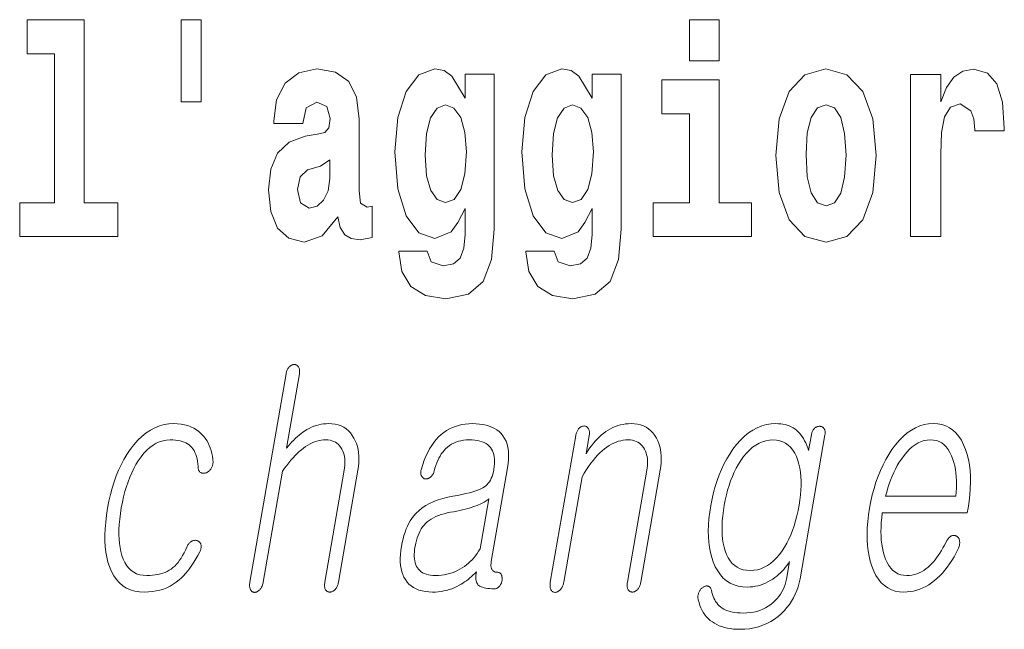
# Model space of a CAD drawing. Extents: x 0 to 420, y 0 to 297.
# Drawn here: x 329 to 334, y 12 to 16 of the extents above; entities that cross this region are included whole.
import ezdxf

# ---------------------------------------------------------------- set-up
doc = ezdxf.new("R2010")
doc.units = 0

msp = doc.modelspace()

# ---------------------------------------------------------------- linework, layer by layer
at = {"color": 7, "lineweight": 13}
for points in [[(329.040771, 15.477364), (329.184998, 15.477364), (329.184998, 14.692781), (329.001953, 14.692781), (329.001953, 14.516845), (329.518982, 14.516845), (329.518982, 14.692781), (329.341461, 14.692781), (329.341461, 15.654885), (329.040771, 15.654885)], [(329.956116, 15.65647), (329.851837, 15.65647), (329.851837, 15.223762), (329.956116, 15.223762)], [(332.524658, 15.654885), (332.524658, 15.439323), (332.681091, 15.439323), (332.681091, 15.654886)], [(330.490906, 15.111225), (330.508667, 15.193646), (330.565247, 15.222177), (330.617401, 15.199986), (330.635132, 15.136586), (330.628479, 15.08745), (330.606293, 15.063675), (330.566345, 15.054165), (330.504211, 15.044655), (330.419891, 15.012955), (330.358887, 14.954309), (330.322266, 14.870303), (330.310059, 14.760938), (330.322266, 14.646816), (330.358887, 14.559641), (330.417664, 14.507335), (330.497559, 14.48673), (330.592987, 14.520016), (330.676208, 14.619871), (330.688416, 14.562811), (330.7117, 14.524771), (330.744995, 14.50575), (330.792694, 14.497825), (330.855927, 14.510505), (330.855927, 14.675346), (330.829315, 14.670591), (330.793793, 14.691196), (330.78714, 14.756183), (330.78714, 15.133416), (330.773834, 15.249122), (330.733887, 15.331543), (330.664001, 15.380678), (330.565247, 15.398113), (330.469818, 15.377508), (330.398804, 15.322033), (330.353333, 15.234857), (330.338898, 15.123906), (330.338898, 15.111225)], [(331.345215, 14.526356), (331.338562, 14.455029), (331.318604, 14.402724), (331.283081, 14.372609), (331.229858, 14.361514), (331.166595, 14.382119), (331.145508, 14.439179), (330.996857, 14.439179), (330.996857, 14.436009), (331.01239, 14.331399), (331.05896, 14.253733), (331.136658, 14.206182), (331.244263, 14.188747), (331.361877, 14.212523), (331.440643, 14.279093), (331.483917, 14.394799), (331.498352, 14.554886), (331.498352, 15.369583), (331.345215, 15.369583), (331.345215, 15.244367), (331.27533, 15.360073), (331.234283, 15.388603), (331.185455, 15.398113), (331.101135, 15.366413), (331.034576, 15.279237), (330.991302, 15.141341), (330.975769, 14.960649), (330.991302, 14.767278), (331.034576, 14.624626), (331.101135, 14.535866), (331.185455, 14.505751), (331.272003, 14.540621), (331.307495, 14.589756), (331.345215, 14.662666)], [(332.013153, 14.526356), (332.0065, 14.455029), (331.986542, 14.402724), (331.951019, 14.372609), (331.897766, 14.361514), (331.834534, 14.382119), (331.813446, 14.439179), (331.664764, 14.439179), (331.664764, 14.436009), (331.680298, 14.331399), (331.726898, 14.253733), (331.804565, 14.206182), (331.912201, 14.188747), (332.029785, 14.212523), (332.108582, 14.279093), (332.151855, 14.394799), (332.16626, 14.554886), (332.16626, 15.369583), (332.013153, 15.369583), (332.013153, 15.244367), (331.943268, 15.360073), (331.902222, 15.388603), (331.853394, 15.398113), (331.769073, 15.366413), (331.702484, 15.279238), (331.659241, 15.141341), (331.643677, 14.960649), (331.659241, 14.767278), (331.702484, 14.624626), (331.769073, 14.535866), (331.853394, 14.505751), (331.939941, 14.540621), (331.975433, 14.589756), (332.013153, 14.662666)], [(332.979553, 14.941629), (332.997284, 14.746673), (333.049438, 14.604021), (333.13266, 14.516846), (333.243591, 14.486731), (333.353455, 14.516846), (333.436646, 14.604021), (333.4888, 14.746673), (333.50766, 14.941629), (333.4888, 15.135001), (333.436646, 15.279238), (333.352356, 15.366413), (333.242493, 15.398113), (333.13266, 15.366413), (333.049438, 15.279238), (332.997284, 15.135001)], [(333.687408, 15.367998), (333.687408, 14.516846), (333.847168, 14.516846), (333.847168, 14.949554), (333.850525, 15.063676), (333.867157, 15.146096), (333.898224, 15.196816), (333.949249, 15.214252), (334.005859, 15.177796), (334.021362, 15.135001), (334.026917, 15.076356), (334.026917, 15.071601), (334.181152, 15.071601), (334.181152, 15.085866), (334.171143, 15.222177), (334.142303, 15.318863), (334.092377, 15.375923), (334.020264, 15.396528), (333.962585, 15.385433), (333.915985, 15.353733), (333.877136, 15.299843), (333.847168, 15.223762), (333.847168, 15.367998)], [(332.851959, 14.692782), (332.681091, 14.692782), (332.681091, 15.339468), (332.380402, 15.339468), (332.380402, 15.161946), (332.524658, 15.161946), (332.524658, 14.692782), (332.33493, 14.692782), (332.33493, 14.516846), (332.851959, 14.516846)], [(331.242035, 14.694366), (331.198792, 14.710217), (331.164368, 14.757768), (331.142181, 14.835433), (331.13443, 14.943214), (331.142181, 15.057335), (331.163269, 15.139756), (331.197662, 15.190476), (331.242035, 15.207911), (331.286438, 15.190476), (331.32193, 15.141341), (331.343018, 15.063675), (331.351898, 14.960649), (331.344116, 14.844943), (331.32193, 14.762523), (331.287537, 14.710217)], [(331.909973, 14.694367), (331.866699, 14.710217), (331.832306, 14.757768), (331.81012, 14.835433), (331.802338, 14.943214), (331.81012, 15.057335), (331.831207, 15.139756), (331.865601, 15.190476), (331.909973, 15.207911), (331.954346, 15.190476), (331.989868, 15.141341), (332.010925, 15.063675), (332.019806, 14.960649), (332.012054, 14.844943), (331.989868, 14.762523), (331.955475, 14.710217)], [(333.243591, 15.209496), (333.287994, 15.192061), (333.321289, 15.141341), (333.341248, 15.057335), (333.348999, 14.943214), (333.341248, 14.827508), (333.321289, 14.743503), (333.287994, 14.692782), (333.243591, 14.676932), (333.19812, 14.692782), (333.164825, 14.745088), (333.144867, 14.830678), (333.138214, 14.949554), (333.144867, 15.060505), (333.165955, 15.141341), (333.199219, 15.192061)], [(330.632935, 14.821168), (330.624054, 14.756183), (330.600739, 14.707047), (330.566345, 14.675346), (330.525299, 14.665836), (330.479797, 14.692781), (330.463165, 14.762523), (330.476471, 14.830678), (330.516418, 14.867133), (330.584106, 14.886153), (330.632935, 14.919439)], [(330.402893, 13.793026), (330.212585, 12.697171), (330.211853, 12.692306), (330.211334, 12.687658), (330.21109, 12.683228), (330.21106, 12.679015), (330.211304, 12.67502), (330.211761, 12.671244), (330.212463, 12.667684), (330.21344, 12.664342), (330.21463, 12.661218), (330.216064, 12.658311), (330.217682, 12.655653), (330.219452, 12.653275), (330.221375, 12.651176), (330.223419, 12.649358), (330.225586, 12.647819), (330.227936, 12.64656), (330.230408, 12.64558), (330.233002, 12.64488), (330.235748, 12.644461), (330.238617, 12.644321), (330.241394, 12.644741), (330.244141, 12.645378), (330.246826, 12.646233), (330.249512, 12.647305), (330.252136, 12.648596), (330.254761, 12.650104), (330.257355, 12.651829), (330.259918, 12.653772), (330.262421, 12.655932), (330.264923, 12.658311), (330.267639, 12.661513), (330.270142, 12.664902), (330.272491, 12.668477), (330.274597, 12.672238), (330.27655, 12.676187), (330.27829, 12.680321), (330.279846, 12.684643), (330.281189, 12.68915), (330.282349, 12.693845), (330.283295, 12.698726), (330.384521, 13.281627), (330.395721, 13.297388), (330.40686, 13.312342), (330.417938, 13.326487), (330.428986, 13.339824), (330.439972, 13.352352), (330.450928, 13.364073), (330.461823, 13.374985), (330.472656, 13.385088), (330.483459, 13.394383), (330.494202, 13.40287), (330.505951, 13.411139), (330.5177, 13.418539), (330.529449, 13.425067), (330.541229, 13.430725), (330.552979, 13.435513), (330.564758, 13.43943), (330.576569, 13.442476), (330.588348, 13.444653), (330.600159, 13.445958), (330.611969, 13.446394), (330.623474, 13.445896), (330.634277, 13.444405), (330.644409, 13.441917), (330.65387, 13.438436), (330.662659, 13.433958), (330.670776, 13.428487), (330.678223, 13.422021), (330.684998, 13.414559), (330.691101, 13.406103), (330.696503, 13.396653), (330.701019, 13.387714), (330.704773, 13.378311), (330.707855, 13.368441), (330.710175, 13.358104), (330.711792, 13.347301), (330.712708, 13.336031), (330.712891, 13.324295), (330.712372, 13.312094), (330.711121, 13.299425), (330.709167, 13.28629), (330.606873, 12.697171), (330.606171, 12.692585), (330.605713, 12.688155), (330.605469, 12.683881), (330.605469, 12.679762), (330.605713, 12.675797), (330.606171, 12.671989), (330.606873, 12.668337), (330.607788, 12.66484), (330.608948, 12.661497), (330.610352, 12.658311), (330.61203, 12.655948), (330.613831, 12.653834), (330.615784, 12.651969), (330.617859, 12.650352), (330.620087, 12.648984), (330.622437, 12.647865), (330.624908, 12.646995), (330.627533, 12.646373), (330.63031, 12.646), (330.633179, 12.645876), (330.636108, 12.646), (330.639008, 12.646373), (330.641846, 12.646995), (330.644623, 12.647865), (330.647369, 12.648984), (330.650055, 12.650352), (330.65271, 12.651969), (330.655304, 12.653834), (330.657837, 12.655948), (330.660339, 12.658311), (330.663055, 12.661497), (330.665558, 12.66484), (330.667877, 12.668337), (330.669983, 12.671989), (330.671906, 12.675797), (330.673615, 12.679762), (330.67511, 12.683881), (330.676422, 12.688155), (330.677551, 12.692585), (330.678467, 12.697171), (330.780762, 13.28629), (330.783691, 13.30617), (330.785553, 13.325399), (330.786255, 13.343974), (330.785889, 13.361897), (330.784363, 13.379166), (330.781769, 13.395782), (330.778046, 13.411746), (330.773193, 13.427057), (330.767242, 13.441715), (330.760193, 13.45572), (330.751404, 13.470192), (330.741638, 13.48314), (330.730835, 13.494565), (330.718994, 13.504466), (330.706177, 13.512844), (330.692352, 13.519699), (330.67749, 13.525031), (330.661621, 13.528839), (330.644714, 13.531124), (330.626831, 13.531886), (330.613708, 13.531497), (330.600708, 13.530332), (330.587799, 13.528389), (330.575012, 13.525668), (330.562347, 13.522171), (330.549805, 13.517897), (330.537384, 13.512844), (330.525055, 13.507015), (330.512848, 13.500409), (330.500763, 13.493026), (330.491272, 13.486528), (330.481781, 13.479471), (330.47229, 13.471855), (330.462769, 13.463678), (330.453247, 13.454943), (330.443726, 13.445647), (330.434204, 13.435793), (330.424652, 13.425378), (330.415131, 13.414404), (330.405579, 13.40287), (330.473328, 13.793026), (330.473999, 13.797596), (330.474426, 13.801979), (330.474579, 13.806176), (330.474487, 13.810186), (330.474121, 13.814011), (330.473511, 13.817648), (330.472626, 13.821098), (330.471497, 13.824363), (330.470093, 13.82744), (330.468445, 13.830332), (330.466766, 13.832694), (330.464996, 13.834808), (330.463104, 13.836674), (330.46109, 13.83829), (330.458984, 13.839658), (330.456757, 13.840777), (330.454407, 13.841648), (330.451965, 13.84227), (330.449402, 13.842643), (330.446747, 13.842767), (330.443817, 13.842642), (330.440918, 13.84227), (330.43808, 13.841648), (330.435303, 13.840777), (330.432556, 13.839658), (330.429871, 13.83829), (330.427216, 13.836674), (330.424622, 13.834808), (330.422089, 13.832694), (330.419586, 13.830332), (330.417145, 13.82744), (330.414856, 13.824363), (330.41275, 13.821098), (330.410828, 13.817648), (330.409088, 13.814011), (330.407501, 13.810186), (330.406067, 13.806176), (330.404846, 13.801979), (330.403778, 13.797596)], [(329.813263, 13.531886), (329.832825, 13.531233), (329.851471, 13.529275), (329.869263, 13.526011), (329.886169, 13.521441), (329.902161, 13.515565), (329.917297, 13.508384), (329.931549, 13.499896), (329.944885, 13.490104), (329.957367, 13.479005), (329.968933, 13.466601), (329.977722, 13.455145), (329.985657, 13.443161), (329.992737, 13.430648), (329.998993, 13.417606), (330.004395, 13.404037), (330.008942, 13.389937), (330.012665, 13.375311), (330.015564, 13.360155), (330.017578, 13.344471), (330.018799, 13.328259), (330.018646, 13.324265), (330.01828, 13.320363), (330.01767, 13.316554), (330.016846, 13.31284), (330.015747, 13.309217), (330.014465, 13.305689), (330.012909, 13.302254), (330.011139, 13.298912), (330.009125, 13.295663), (330.006897, 13.292508), (330.0047, 13.289508), (330.002441, 13.286725), (330.000061, 13.284161), (329.997589, 13.281814), (329.994995, 13.279684), (329.99234, 13.277772), (329.989563, 13.276077), (329.986694, 13.274601), (329.983734, 13.273342), (329.980652, 13.272301), (329.977386, 13.271492), (329.974182, 13.270932), (329.97113, 13.270621), (329.96817, 13.270559), (329.965332, 13.270746), (329.962616, 13.271181), (329.959991, 13.271865), (329.957458, 13.272798), (329.955078, 13.273979), (329.952789, 13.27541), (329.950287, 13.277399), (329.948059, 13.279637), (329.946106, 13.282125), (329.944427, 13.28486), (329.943024, 13.287845), (329.941895, 13.291078), (329.94101, 13.294559), (329.940399, 13.29829), (329.940063, 13.302269), (329.940002, 13.306498), (329.938843, 13.32072), (329.937042, 13.334166), (329.934631, 13.346834), (329.931641, 13.358726), (329.928009, 13.36984), (329.923767, 13.380176), (329.918915, 13.389735), (329.913452, 13.398518), (329.907379, 13.406523), (329.900696, 13.413752), (329.89328, 13.419953), (329.885132, 13.425503), (329.876282, 13.430399), (329.866669, 13.434643), (329.856354, 13.438233), (329.845306, 13.441171), (329.833557, 13.443456), (329.821045, 13.445088), (329.8078, 13.446067), (329.793854, 13.446394), (329.774811, 13.44529), (329.756226, 13.441979), (329.73819, 13.436461), (329.720612, 13.428736), (329.703583, 13.418803), (329.687012, 13.406663), (329.670959, 13.392316), (329.655426, 13.375762), (329.640381, 13.357), (329.625854, 13.336031), (329.613556, 13.316213), (329.60199, 13.295305), (329.591187, 13.273311), (329.581146, 13.250228), (329.571808, 13.226057), (329.563232, 13.200798), (329.555389, 13.174451), (329.548309, 13.147016), (329.541962, 13.118492), (329.536346, 13.088881), (329.531555, 13.058679), (329.527924, 13.029627), (329.525391, 13.001725), (329.524017, 12.974974), (329.523773, 12.949373), (329.524658, 12.924922), (329.526642, 12.901622), (329.529785, 12.879472), (329.534058, 12.858472), (329.53949, 12.838622), (329.546692, 12.818539), (329.555176, 12.80057), (329.565002, 12.784715), (329.57608, 12.770974), (329.588501, 12.759347), (329.602203, 12.749834), (329.617188, 12.742435), (329.633484, 12.73715), (329.651062, 12.733979), (329.669983, 12.732923), (329.685791, 12.733264), (329.700928, 12.73429), (329.715424, 12.736), (329.729279, 12.738394), (329.742462, 12.741471), (329.755005, 12.745234), (329.766907, 12.749679), (329.778137, 12.754808), (329.788696, 12.760622), (329.798615, 12.767119), (329.808105, 12.774425), (329.817291, 12.782663), (329.826202, 12.791834), (329.834839, 12.801938), (329.843231, 12.812974), (329.851349, 12.824943), (329.859192, 12.837845), (329.86676, 12.851679), (329.874054, 12.866446), (329.881104, 12.882145), (329.882843, 12.886373), (329.884796, 12.890352), (329.886932, 12.894083), (329.889221, 12.897565), (329.891724, 12.900798), (329.894409, 12.903782), (329.897247, 12.906518), (329.900299, 12.909005), (329.903534, 12.911243), (329.906952, 12.913233), (329.909943, 12.914663), (329.912903, 12.915845), (329.915833, 12.916777), (329.918762, 12.917461), (329.921692, 12.917896), (329.924561, 12.918083), (329.927429, 12.91802), (329.930267, 12.917709), (329.933105, 12.91715), (329.935883, 12.916342), (329.938812, 12.9153), (329.941498, 12.914042), (329.94397, 12.912564), (329.946228, 12.910871), (329.948242, 12.908958), (329.950073, 12.906829), (329.95166, 12.904482), (329.953033, 12.901917), (329.954163, 12.899135), (329.955109, 12.896134), (329.955994, 12.892948), (329.956573, 12.889606), (329.956818, 12.886108), (329.956726, 12.882456), (329.956329, 12.878648), (329.955627, 12.874683), (329.954559, 12.870564), (329.953186, 12.86629), (329.951508, 12.86186), (329.949493, 12.857274), (329.939209, 12.838171), (329.928802, 12.820031), (329.918274, 12.802855), (329.907593, 12.786642), (329.89679, 12.771394), (329.885895, 12.757109), (329.874817, 12.743788), (329.863647, 12.73143), (329.852356, 12.720037), (329.840912, 12.709606), (329.825439, 12.697497), (329.809387, 12.686663), (329.792725, 12.677104), (329.775452, 12.668818), (329.757629, 12.661808), (329.739166, 12.656073), (329.720123, 12.651611), (329.70047, 12.648425), (329.680237, 12.646513), (329.659393, 12.645876), (329.632782, 12.647212), (329.607971, 12.651222), (329.58493, 12.657907), (329.56366, 12.667264), (329.544189, 12.679296), (329.526489, 12.694), (329.51059, 12.711378), (329.49646, 12.73143), (329.4841, 12.754155), (329.473541, 12.779554), (329.465851, 12.803617), (329.459656, 12.829171), (329.454987, 12.856217), (329.451813, 12.884756), (329.450134, 12.914787), (329.450012, 12.946311), (329.451355, 12.979326), (329.454224, 13.013834), (329.458618, 13.049834), (329.464478, 13.087326), (329.471466, 13.123699), (329.479492, 13.158829), (329.488617, 13.192715), (329.49881, 13.225357), (329.510101, 13.256757), (329.522461, 13.286912), (329.535889, 13.315824), (329.550415, 13.343493), (329.56604, 13.369917), (329.582703, 13.395099), (329.60257, 13.421088), (329.623169, 13.444342), (329.64444, 13.46486), (329.666443, 13.482642), (329.689148, 13.497689), (329.712555, 13.51), (329.736664, 13.519575), (329.761475, 13.526415), (329.787018, 13.530518)], [(331.382446, 13.531886), (331.363617, 13.531311), (331.345367, 13.529586), (331.327637, 13.52671), (331.310486, 13.522684), (331.293884, 13.517508), (331.277802, 13.511181), (331.262299, 13.503704), (331.247345, 13.495078), (331.23291, 13.4853), (331.219055, 13.474373), (331.205475, 13.461658), (331.192627, 13.447762), (331.18045, 13.432684), (331.169006, 13.416425), (331.158264, 13.398984), (331.148193, 13.380363), (331.138855, 13.360559), (331.130188, 13.339575), (331.122253, 13.31741), (331.115021, 13.294062), (331.113678, 13.289492), (331.112671, 13.285109), (331.111938, 13.280911), (331.111511, 13.276901), (331.111389, 13.273078), (331.111572, 13.269441), (331.112061, 13.265989), (331.112854, 13.262726), (331.113953, 13.259647), (331.115356, 13.256757), (331.11676, 13.254083), (331.118286, 13.251657), (331.119965, 13.249482), (331.121765, 13.247555), (331.123718, 13.245875), (331.125763, 13.244446), (331.127991, 13.243264), (331.13031, 13.242332), (331.132782, 13.241648), (331.135406, 13.241213), (331.138275, 13.241026), (331.141113, 13.241088), (331.14389, 13.241399), (331.146606, 13.241959), (331.149292, 13.242766), (331.151947, 13.243824), (331.154541, 13.24513), (331.157074, 13.246684), (331.159576, 13.248487), (331.162018, 13.250539), (331.164795, 13.252809), (331.167419, 13.255264), (331.169861, 13.257907), (331.17215, 13.260736), (331.174255, 13.263751), (331.176178, 13.266953), (331.177948, 13.270342), (331.179535, 13.273917), (331.180939, 13.277678), (331.18219, 13.281627), (331.186249, 13.296798), (331.190735, 13.311223), (331.195648, 13.324902), (331.201019, 13.337834), (331.206848, 13.35002), (331.213074, 13.361461), (331.219788, 13.372155), (331.226898, 13.382104), (331.234467, 13.391306), (331.242462, 13.399761), (331.252106, 13.408622), (331.26239, 13.41655), (331.273254, 13.423544), (331.284729, 13.429606), (331.296814, 13.434735), (331.30954, 13.438932), (331.322845, 13.442197), (331.336792, 13.444529), (331.351318, 13.445928), (331.366455, 13.446394), (331.381897, 13.44599), (331.396423, 13.444777), (331.409973, 13.442757), (331.422607, 13.439927), (331.434296, 13.43629), (331.445068, 13.431845), (331.454895, 13.426591), (331.463776, 13.420528), (331.471741, 13.413658), (331.47876, 13.405979), (331.484467, 13.397834), (331.489288, 13.388943), (331.493256, 13.379306), (331.496307, 13.368922), (331.498505, 13.357793), (331.499817, 13.345917), (331.500244, 13.333295), (331.499817, 13.319927), (331.498474, 13.305814), (331.496277, 13.290954), (331.493683, 13.278005), (331.49057, 13.265896), (331.486908, 13.254627), (331.482697, 13.244197), (331.477966, 13.234606), (331.472687, 13.225855), (331.466888, 13.217943), (331.460541, 13.210871), (331.453674, 13.204638), (331.446259, 13.199244), (331.437439, 13.19399), (331.42691, 13.188798), (331.414642, 13.183668), (331.400665, 13.178601), (331.38501, 13.173595), (331.367584, 13.168653), (331.34848, 13.163772), (331.327637, 13.158954), (331.305084, 13.154197), (331.280823, 13.149503), (331.253265, 13.144264), (331.227203, 13.137876), (331.202667, 13.130337), (331.179626, 13.121648), (331.158081, 13.111808), (331.138062, 13.100819), (331.119537, 13.088678), (331.102509, 13.075389), (331.086975, 13.060948), (331.072968, 13.045358), (331.06427, 13.033699), (331.056091, 13.021109), (331.048462, 13.007586), (331.041382, 12.99313), (331.034821, 12.977741), (331.028809, 12.96142), (331.023346, 12.944166), (331.018433, 12.92598), (331.014038, 12.90686), (331.010223, 12.886808), (331.006866, 12.864627), (331.00473, 12.843472), (331.003815, 12.823342), (331.004059, 12.804238), (331.005524, 12.78616), (331.008179, 12.769109), (331.012054, 12.753083), (331.01712, 12.738083), (331.023376, 12.724109), (331.030853, 12.711161), (331.039642, 12.698756), (331.049683, 12.687658), (331.060944, 12.677865), (331.073425, 12.669378), (331.087128, 12.662197), (331.102051, 12.656322), (331.118225, 12.651752), (331.13559, 12.648487), (331.154205, 12.646528), (331.174042, 12.645876), (331.188965, 12.646233), (331.203644, 12.647305), (331.21817, 12.649094), (331.232483, 12.651596), (331.246613, 12.654814), (331.260559, 12.658746), (331.274292, 12.663394), (331.287842, 12.668756), (331.301178, 12.674834), (331.314331, 12.681627), (331.323822, 12.687099), (331.333191, 12.692943), (331.342468, 12.699161), (331.351624, 12.705751), (331.360657, 12.712715), (331.369537, 12.720052), (331.378357, 12.727761), (331.387024, 12.735845), (331.395569, 12.744301), (331.404022, 12.753129), (331.402588, 12.743772), (331.401672, 12.734974), (331.401276, 12.726736), (331.401367, 12.719057), (331.401978, 12.711938), (331.403076, 12.705379), (331.404724, 12.699378), (331.40683, 12.693937), (331.409454, 12.689057), (331.412598, 12.684735), (331.417267, 12.680601), (331.422821, 12.676902), (331.42926, 12.673637), (331.436523, 12.670808), (331.444702, 12.668414), (331.453735, 12.666456), (331.463623, 12.664932), (331.474426, 12.663844), (331.486053, 12.663192), (331.498596, 12.662974), (331.501709, 12.663114), (331.504761, 12.663533), (331.507721, 12.664233), (331.51062, 12.665213), (331.513397, 12.666471), (331.516083, 12.668011), (331.518707, 12.669829), (331.52121, 12.671927), (331.523651, 12.674306), (331.526001, 12.676964), (331.527954, 12.679498), (331.529755, 12.682124), (331.531433, 12.684844), (331.532959, 12.687658), (331.534332, 12.690565), (331.535583, 12.693564), (331.536682, 12.696658), (331.537628, 12.699844), (331.538422, 12.703124), (331.539093, 12.706497), (331.539429, 12.710166), (331.539612, 12.71371), (331.539642, 12.71713), (331.53952, 12.720425), (331.539215, 12.723596), (331.538757, 12.726643), (331.538177, 12.729565), (331.537415, 12.732363), (331.536469, 12.735036), (331.5354, 12.737585), (331.533936, 12.739948), (331.532349, 12.742062), (331.53064, 12.743927), (331.528778, 12.745543), (331.526794, 12.746912), (331.524658, 12.748031), (331.5224, 12.748901), (331.52002, 12.749523), (331.517487, 12.749896), (331.514832, 12.750021), (331.510864, 12.750176), (331.507111, 12.750643), (331.503632, 12.75142), (331.500366, 12.752508), (331.497314, 12.753906), (331.494537, 12.755616), (331.491974, 12.757637), (331.489655, 12.759969), (331.487549, 12.762611), (331.485718, 12.765565), (331.484283, 12.768487), (331.483093, 12.771658), (331.482147, 12.775078), (331.481445, 12.778746), (331.481018, 12.782663), (331.480835, 12.786829), (331.480865, 12.791244), (331.481171, 12.795907), (331.48172, 12.800818), (331.482513, 12.805979), (331.568085, 13.298725), (331.571564, 13.322647), (331.573517, 13.345295), (331.573944, 13.366669), (331.572815, 13.386766), (331.57016, 13.405591), (331.565948, 13.42314), (331.560211, 13.439414), (331.552917, 13.454414), (331.544098, 13.46814), (331.533752, 13.480591), (331.523407, 13.490336), (331.511993, 13.499057), (331.499542, 13.506751), (331.485992, 13.51342), (331.471405, 13.519062), (331.45575, 13.523679), (331.439026, 13.527269), (331.421234, 13.529834), (331.402374, 13.531373)], [(331.927277, 13.469709), (331.793121, 12.697171), (331.792389, 12.692306), (331.791901, 12.687658), (331.791626, 12.683228), (331.791626, 12.679015), (331.79184, 12.67502), (331.792297, 12.671244), (331.79303, 12.667684), (331.793976, 12.664342), (331.795166, 12.661218), (331.7966, 12.658311), (331.798248, 12.655653), (331.800018, 12.653275), (331.80191, 12.651176), (331.803955, 12.649358), (331.806152, 12.647819), (331.808472, 12.64656), (331.810944, 12.64558), (331.813538, 12.64488), (331.816284, 12.644461), (331.819183, 12.644321), (331.82196, 12.644741), (331.824677, 12.645378), (331.827393, 12.646233), (331.830048, 12.647305), (331.832703, 12.648596), (331.835327, 12.650104), (331.837891, 12.651829), (331.840454, 12.653772), (331.842987, 12.655932), (331.845459, 12.658311), (331.848175, 12.661513), (331.850708, 12.664902), (331.853027, 12.668477), (331.855164, 12.672238), (331.857086, 12.676187), (331.858826, 12.680321), (331.860382, 12.684643), (331.861725, 12.68915), (331.862885, 12.693845), (331.863861, 12.698726), (331.95993, 13.252093), (331.971405, 13.271477), (331.982941, 13.289834), (331.994598, 13.307166), (332.006348, 13.323471), (332.018158, 13.338751), (332.03009, 13.353005), (332.042114, 13.366233), (332.05423, 13.378435), (332.066467, 13.389611), (332.078766, 13.399761), (332.090668, 13.408622), (332.102661, 13.41655), (332.114807, 13.423544), (332.127014, 13.429606), (332.139374, 13.434735), (332.151825, 13.438932), (332.164398, 13.442197), (332.177063, 13.444529), (332.18985, 13.445928), (332.202759, 13.446394), (332.214233, 13.445896), (332.225098, 13.444405), (332.235291, 13.441917), (332.244812, 13.438436), (332.253723, 13.433958), (332.261963, 13.428487), (332.269562, 13.422021), (332.276489, 13.414559), (332.282776, 13.406103), (332.288422, 13.396653), (332.292908, 13.387714), (332.296692, 13.378311), (332.299744, 13.368441), (332.302094, 13.358104), (332.303711, 13.347301), (332.304626, 13.336031), (332.30481, 13.324295), (332.304291, 13.312094), (332.30304, 13.299425), (332.301086, 13.28629), (332.198792, 12.697171), (332.19809, 12.692585), (332.197632, 12.688155), (332.197388, 12.683881), (332.197388, 12.679762), (332.197632, 12.675797), (332.19809, 12.671989), (332.198792, 12.668337), (332.199707, 12.66484), (332.200867, 12.661497), (332.202271, 12.658311), (332.203949, 12.655948), (332.20575, 12.653834), (332.207703, 12.651969), (332.209778, 12.650352), (332.212006, 12.648984), (332.214355, 12.647865), (332.216827, 12.646995), (332.219452, 12.646373), (332.222198, 12.646), (332.225098, 12.645876), (332.227814, 12.646), (332.230499, 12.646373), (332.233154, 12.646995), (332.235809, 12.647865), (332.238434, 12.648984), (332.240997, 12.650352), (332.243561, 12.651969), (332.246124, 12.653834), (332.248627, 12.655948), (332.251129, 12.658311), (332.253815, 12.661497), (332.256348, 12.66484), (332.258667, 12.668337), (332.260773, 12.671989), (332.262665, 12.675797), (332.264374, 12.679762), (332.2659, 12.683881), (332.267212, 12.688155), (332.268311, 12.692585), (332.269226, 12.697171), (332.371521, 13.28629), (332.374481, 13.30617), (332.376312, 13.325399), (332.377045, 13.343974), (332.376648, 13.361897), (332.375153, 13.379166), (332.372559, 13.395782), (332.368805, 13.411746), (332.363983, 13.427057), (332.358032, 13.441715), (332.350952, 13.45572), (332.342194, 13.470192), (332.332397, 13.48314), (332.321594, 13.494565), (332.309784, 13.504466), (332.296967, 13.512844), (332.283112, 13.519699), (332.26825, 13.525031), (332.25238, 13.528839), (332.235504, 13.531124), (332.21759, 13.531886), (332.2034, 13.531466), (332.189392, 13.530208), (332.175629, 13.528109), (332.162079, 13.525171), (332.148743, 13.521394), (332.13562, 13.516777), (332.122711, 13.511321), (332.110046, 13.505026), (332.097565, 13.497891), (332.085327, 13.489917), (332.073822, 13.481477), (332.062561, 13.472322), (332.051514, 13.462451), (332.04071, 13.451865), (332.030151, 13.440565), (332.019867, 13.428549), (332.009766, 13.415818), (331.999939, 13.402373), (331.990356, 13.388212), (331.980988, 13.373337), (331.997742, 13.469709), (331.998413, 13.474279), (331.99884, 13.478663), (331.998993, 13.48286), (331.998901, 13.486871), (331.998535, 13.490694), (331.997925, 13.494331), (331.99704, 13.497783), (331.995911, 13.501046), (331.994507, 13.504125), (331.992859, 13.507015), (331.99118, 13.509378), (331.98941, 13.511492), (331.987488, 13.513357), (331.985504, 13.514974), (331.983398, 13.516342), (331.981171, 13.517461), (331.978821, 13.518332), (331.976379, 13.518953), (331.973816, 13.519326), (331.97113, 13.519451), (331.968201, 13.519326), (331.965332, 13.518953), (331.962494, 13.518332), (331.959717, 13.517461), (331.95697, 13.516342), (331.954285, 13.514974), (331.95163, 13.513357), (331.949036, 13.511492), (331.946472, 13.509378), (331.94397, 13.507015), (331.941528, 13.504124), (331.93927, 13.501046), (331.937164, 13.497783), (331.935242, 13.494331), (331.933472, 13.490694), (331.931885, 13.486871), (331.930481, 13.48286), (331.92926, 13.478663), (331.928162, 13.474279)], [(333.166351, 13.472818), (333.152039, 13.390435), (333.147308, 13.404378), (333.142181, 13.417606), (333.136688, 13.43012), (333.130798, 13.441917), (333.124573, 13.453), (333.11795, 13.463367), (333.110962, 13.473021), (333.103577, 13.481958), (333.095825, 13.490181), (333.087738, 13.497689), (333.078918, 13.504187), (333.069672, 13.51), (333.059998, 13.515129), (333.049896, 13.519575), (333.039337, 13.523336), (333.028351, 13.526415), (333.016937, 13.528809), (333.005066, 13.530518), (332.992767, 13.531544), (332.980042, 13.531886), (332.954468, 13.530534), (332.929504, 13.526477), (332.905212, 13.519715), (332.881561, 13.510248), (332.858551, 13.498077), (332.836182, 13.483202), (332.814453, 13.465622), (332.793396, 13.445336), (332.772949, 13.422347), (332.753174, 13.396653), (332.736542, 13.371876), (332.721069, 13.346042), (332.706665, 13.31915), (332.69339, 13.291202), (332.681244, 13.262197), (332.670197, 13.232135), (332.660248, 13.201015), (332.651428, 13.168839), (332.643707, 13.135606), (332.637115, 13.101316), (332.631592, 13.065891), (332.627625, 13.031741), (332.625153, 12.998865), (332.624207, 12.967264), (332.624756, 12.936937), (332.626831, 12.907886), (332.630432, 12.880109), (332.635559, 12.853606), (332.642181, 12.828378), (332.65033, 12.804425), (332.661072, 12.779321), (332.673462, 12.75686), (332.687469, 12.737041), (332.703094, 12.719865), (332.720337, 12.705332), (332.739197, 12.69344), (332.759644, 12.684192), (332.781738, 12.677586), (332.80545, 12.673622), (332.83078, 12.6723), (332.844574, 12.67272), (332.858246, 12.673979), (332.871796, 12.676078), (332.885193, 12.679015), (332.898499, 12.682793), (332.911652, 12.687409), (332.924683, 12.692865), (332.937622, 12.699161), (332.950378, 12.706295), (332.963043, 12.71427), (332.973694, 12.721902), (332.983887, 12.729876), (332.993683, 12.738192), (333.003052, 12.74685), (333.012024, 12.75585), (333.020569, 12.765192), (333.028687, 12.774876), (333.036407, 12.784902), (333.043701, 12.795269), (333.050568, 12.805979), (333.034637, 12.71427), (333.031647, 12.699891), (333.027802, 12.685979), (333.023102, 12.672534), (333.017487, 12.659554), (333.011017, 12.647041), (333.003693, 12.634995), (332.995483, 12.623414), (332.986389, 12.612301), (332.97641, 12.601653), (332.965576, 12.591472), (332.95285, 12.580839), (332.939423, 12.571326), (332.925293, 12.562933), (332.910461, 12.555658), (332.894958, 12.549502), (332.878754, 12.544466), (332.861847, 12.540549), (332.844269, 12.537751), (332.825989, 12.536073), (332.807007, 12.535513), (332.791931, 12.535839), (332.777557, 12.536819), (332.763916, 12.53845), (332.751038, 12.540735), (332.738831, 12.543674), (332.727386, 12.547264), (332.716675, 12.551508), (332.706665, 12.556404), (332.697388, 12.561954), (332.688843, 12.568155), (332.681519, 12.574342), (332.674713, 12.581088), (332.668488, 12.588393), (332.662811, 12.596259), (332.657684, 12.604684), (332.653107, 12.613668), (332.649078, 12.623213), (332.645599, 12.633316), (332.6427, 12.643979), (332.64032, 12.655202), (332.639282, 12.658777), (332.638092, 12.662042), (332.636749, 12.664995), (332.635193, 12.667637), (332.633514, 12.669969), (332.631653, 12.671989), (332.629608, 12.673699), (332.627411, 12.675098), (332.625061, 12.676187), (332.622498, 12.676964), (332.620148, 12.677741), (332.617737, 12.678207), (332.615234, 12.678363), (332.612732, 12.678207), (332.610138, 12.677741), (332.607513, 12.676964), (332.604828, 12.675876), (332.602081, 12.674477), (332.599274, 12.672767), (332.596436, 12.670746), (332.593475, 12.668803), (332.590698, 12.666704), (332.588074, 12.664451), (332.585632, 12.662042), (332.583405, 12.659476), (332.581329, 12.656756), (332.579437, 12.653881), (332.577698, 12.650849), (332.576172, 12.647663), (332.574799, 12.644321), (332.573151, 12.640575), (332.571808, 12.636798), (332.57074, 12.63299), (332.569977, 12.62915), (332.569519, 12.625279), (332.569305, 12.621378), (332.569427, 12.617446), (332.569824, 12.613482), (332.570496, 12.609487), (332.571472, 12.605461), (332.575287, 12.590305), (332.579926, 12.575928), (332.585327, 12.562326), (332.591553, 12.549502), (332.598572, 12.537456), (332.606384, 12.526186), (332.61496, 12.515695), (332.624359, 12.50598), (332.634552, 12.497042), (332.645538, 12.488881), (332.656799, 12.481498), (332.668823, 12.474891), (332.681549, 12.469062), (332.695007, 12.46401), (332.709198, 12.459736), (332.724121, 12.456238), (332.739746, 12.453518), (332.756134, 12.451575), (332.773224, 12.450409), (332.791046, 12.450021), (332.816528, 12.45086), (332.841217, 12.453378), (332.865051, 12.457575), (332.888092, 12.46345), (332.910309, 12.471005), (332.931671, 12.480238), (332.95224, 12.49115), (332.971985, 12.503741), (332.990906, 12.51801), (333.009003, 12.533958), (333.024109, 12.548927), (333.038055, 12.564611), (333.050781, 12.58101), (333.062317, 12.598125), (333.072662, 12.615953), (333.081818, 12.634498), (333.089783, 12.653756), (333.096558, 12.673731), (333.102112, 12.69442), (333.106476, 12.715824), (333.237946, 13.472818), (333.238556, 13.477077), (333.238953, 13.481151), (333.239044, 13.485036), (333.238892, 13.488735), (333.238464, 13.492249), (333.237793, 13.495575), (333.236877, 13.498715), (333.235687, 13.501668), (333.234222, 13.504435), (333.232513, 13.507015), (333.230774, 13.509083), (333.228912, 13.510933), (333.226929, 13.512565), (333.224823, 13.513979), (333.222565, 13.515176), (333.220184, 13.516155), (333.217682, 13.516917), (333.215057, 13.517461), (333.212311, 13.517788), (333.209412, 13.517897), (333.206482, 13.517787), (333.203613, 13.517461), (333.200775, 13.516917), (333.197998, 13.516155), (333.195313, 13.515176), (333.192627, 13.513979), (333.190033, 13.512565), (333.187469, 13.510933), (333.184967, 13.509083), (333.182526, 13.507015), (333.180115, 13.504435), (333.177917, 13.501668), (333.175873, 13.498714), (333.173981, 13.495575), (333.172302, 13.492249), (333.170746, 13.488735), (333.169403, 13.485036), (333.168213, 13.48115), (333.167206, 13.477077)], [(333.875122, 12.90857), (333.866852, 12.892808), (333.858582, 12.877855), (333.85025, 12.863709), (333.841919, 12.850373), (333.833588, 12.837845), (333.825226, 12.826124), (333.816833, 12.815212), (333.808441, 12.805109), (333.800018, 12.795814), (333.791565, 12.787326), (333.780457, 12.77699), (333.769104, 12.767741), (333.757446, 12.759581), (333.745544, 12.752508), (333.733368, 12.746523), (333.720917, 12.741627), (333.708221, 12.737819), (333.695251, 12.735098), (333.682007, 12.733466), (333.668518, 12.732923), (333.651764, 12.733994), (333.636108, 12.737212), (333.621521, 12.742575), (333.608032, 12.750083), (333.595612, 12.759736), (333.584259, 12.771534), (333.573975, 12.785477), (333.564789, 12.801564), (333.556671, 12.819798), (333.549652, 12.840176), (333.544373, 12.858626), (333.54007, 12.877917), (333.536682, 12.898046), (333.534241, 12.919016), (333.532745, 12.940824), (333.532196, 12.963471), (333.532593, 12.986959), (333.533905, 13.011285), (333.536163, 13.03645), (333.539368, 13.062456), (333.985931, 13.062456), (333.990265, 13.087326), (333.995819, 13.123139), (333.999847, 13.157834), (334.00238, 13.191409), (334.003418, 13.223866), (334.00293, 13.255202), (334.000916, 13.285419), (333.997406, 13.314518), (333.992371, 13.342497), (333.98584, 13.369357), (333.977783, 13.395099), (333.967285, 13.421088), (333.955292, 13.444342), (333.941864, 13.46486), (333.927002, 13.482642), (333.910675, 13.497689), (333.892883, 13.51), (333.873657, 13.519575), (333.852966, 13.526415), (333.830841, 13.530518), (333.807251, 13.531886), (333.783203, 13.530518), (333.759644, 13.526415), (333.736664, 13.519575), (333.714172, 13.51), (333.69223, 13.497689), (333.670807, 13.482642), (333.649902, 13.46486), (333.629517, 13.444342), (333.60965, 13.421088), (333.590332, 13.395099), (333.573547, 13.369357), (333.557861, 13.342497), (333.543304, 13.314518), (333.529816, 13.285419), (333.517456, 13.255202), (333.506195, 13.223866), (333.496002, 13.191409), (333.486938, 13.157834), (333.478973, 13.123139), (333.472107, 13.087326), (333.466583, 13.051824), (333.462555, 13.017441), (333.460022, 12.984176), (333.458984, 12.952031), (333.459412, 12.921005), (333.461365, 12.891098), (333.464783, 12.86231), (333.469696, 12.834642), (333.476074, 12.808093), (333.483978, 12.782663), (333.494263, 12.756674), (333.506042, 12.733419), (333.519318, 12.712901), (333.534058, 12.695119), (333.550232, 12.680073), (333.567932, 12.667762), (333.587067, 12.658186), (333.607697, 12.651347), (333.629822, 12.647243), (333.653381, 12.645876), (333.670532, 12.646482), (333.687439, 12.6483), (333.704102, 12.651332), (333.72052, 12.655575), (333.736694, 12.661031), (333.752625, 12.6677), (333.768311, 12.67558), (333.783752, 12.684673), (333.79895, 12.694979), (333.813904, 12.706497), (333.828186, 12.718513), (333.842072, 12.731554), (333.85553, 12.745622), (333.868591, 12.760715), (333.881226, 12.776834), (333.893463, 12.79398), (333.905273, 12.81215), (333.916656, 12.831347), (333.927673, 12.85157), (333.938232, 12.872819), (333.940247, 12.877451), (333.942017, 12.882021), (333.943481, 12.886528), (333.944641, 12.890974), (333.945557, 12.895357), (333.946167, 12.899678), (333.946503, 12.903937), (333.946533, 12.908134), (333.94632, 12.91227), (333.945801, 12.916342), (333.94516, 12.919653), (333.944305, 12.922746), (333.943268, 12.925622), (333.942047, 12.92828), (333.940613, 12.93072), (333.938995, 12.932943), (333.937164, 12.934948), (333.93515, 12.936736), (333.932922, 12.938306), (333.930511, 12.939658), (333.927826, 12.941072), (333.92511, 12.942207), (333.922363, 12.943062), (333.919586, 12.943637), (333.916779, 12.943933), (333.91394, 12.943948), (333.911102, 12.943684), (333.908203, 12.94314), (333.905304, 12.942316), (333.902374, 12.941213), (333.89917, 12.939207), (333.896057, 12.936922), (333.893036, 12.934358), (333.890167, 12.931513), (333.88739, 12.928389), (333.884705, 12.924984), (333.882141, 12.921301), (333.8797, 12.917336), (333.87735, 12.913094)], [(332.96405, 13.446394), (332.982544, 13.445306), (332.999847, 13.442041), (333.01593, 13.436601), (333.030853, 13.428985), (333.044556, 13.419191), (333.057068, 13.407223), (333.06839, 13.393078), (333.078491, 13.376757), (333.087433, 13.358259), (333.095154, 13.337585), (333.1008, 13.317891), (333.105347, 13.297358), (333.108795, 13.275985), (333.111145, 13.253772), (333.112396, 13.230721), (333.112518, 13.206829), (333.111572, 13.182098), (333.109528, 13.156528), (333.106384, 13.130119), (333.102112, 13.10287), (333.096649, 13.074176), (333.090424, 13.046538), (333.083435, 13.019958), (333.075653, 12.994435), (333.067108, 12.969969), (333.0578, 12.94656), (333.047699, 12.924207), (333.036865, 12.902912), (333.025208, 12.882673), (333.012817, 12.863492), (332.998291, 12.843704), (332.983215, 12.826), (332.967682, 12.810378), (332.95163, 12.79684), (332.935059, 12.785383), (332.917999, 12.776011), (332.900452, 12.76872), (332.882385, 12.763513), (332.863831, 12.760388), (332.844757, 12.759347), (332.825836, 12.760388), (332.808197, 12.763513), (332.79184, 12.76872), (332.776733, 12.776011), (332.762909, 12.785383), (332.750366, 12.79684), (332.739075, 12.810378), (332.729065, 12.826), (332.720337, 12.843704), (332.71286, 12.863492), (332.707336, 12.882673), (332.702911, 12.902912), (332.699646, 12.924207), (332.697449, 12.94656), (332.696411, 12.969969), (332.696442, 12.994435), (332.697632, 13.019958), (332.699921, 13.046538), (332.703308, 13.074176), (332.707825, 13.10287), (332.713013, 13.130119), (332.719025, 13.156528), (332.725769, 13.182098), (332.733337, 13.206829), (332.741669, 13.230721), (332.750793, 13.253772), (332.760712, 13.275985), (332.771423, 13.297358), (332.782898, 13.317891), (332.795166, 13.337585), (332.810089, 13.358259), (332.825439, 13.376757), (332.841217, 13.393078), (332.857452, 13.407223), (332.874115, 13.419191), (332.891235, 13.428985), (332.908752, 13.436601), (332.926758, 13.442041), (332.94519, 13.445306)], [(333.556763, 13.149503), (333.562378, 13.171885), (333.568573, 13.193647), (333.575378, 13.214787), (333.582764, 13.235306), (333.590759, 13.255202), (333.599335, 13.274477), (333.608521, 13.293129), (333.618286, 13.31116), (333.628662, 13.328569), (333.639648, 13.345358), (333.653534, 13.364554), (333.667725, 13.38173), (333.68222, 13.396886), (333.697052, 13.410021), (333.712158, 13.421135), (333.7276, 13.430228), (333.743347, 13.437301), (333.759369, 13.442352), (333.775726, 13.445383), (333.792389, 13.446394), (333.808716, 13.445368), (333.824036, 13.44229), (333.838379, 13.43716), (333.851715, 13.429979), (333.864075, 13.420746), (333.875427, 13.409461), (333.885803, 13.396124), (333.895172, 13.380735), (333.903534, 13.363296), (333.91095, 13.343803), (333.916016, 13.326751), (333.920319, 13.309171), (333.923828, 13.291062), (333.926544, 13.272425), (333.928436, 13.253259), (333.929565, 13.233564), (333.929871, 13.213342), (333.929382, 13.192591), (333.928131, 13.17131), (333.926056, 13.149503)], [(331.423676, 12.872819), (331.416046, 12.860353), (331.40802, 12.848446), (331.399628, 12.837098), (331.390869, 12.826311), (331.381714, 12.816083), (331.372192, 12.806415), (331.362274, 12.797306), (331.35199, 12.788756), (331.341309, 12.780766), (331.330261, 12.773336), (331.317566, 12.765658), (331.304565, 12.758787), (331.291229, 12.752726), (331.277588, 12.747472), (331.263641, 12.743026), (331.249359, 12.739388), (331.234802, 12.73656), (331.21991, 12.734539), (331.204681, 12.733326), (331.189148, 12.732923), (331.17572, 12.733326), (331.163177, 12.734539), (331.151489, 12.73656), (331.140656, 12.739388), (331.130707, 12.743026), (331.121613, 12.747472), (331.113373, 12.752726), (331.106018, 12.758787), (331.099548, 12.765658), (331.093903, 12.773336), (331.089233, 12.781186), (331.085327, 12.789813), (331.082184, 12.799217), (331.079803, 12.809399), (331.078217, 12.820357), (331.077393, 12.832093), (331.077332, 12.844606), (331.078064, 12.857896), (331.079559, 12.871964), (331.081818, 12.886808), (331.084839, 12.902274), (331.088409, 12.916964), (331.092529, 12.930876), (331.097198, 12.944011), (331.102417, 12.956367), (331.108154, 12.967948), (331.114471, 12.978751), (331.121338, 12.988777), (331.128723, 12.998026), (331.136688, 13.006497), (331.145691, 13.014922), (331.155609, 13.022787), (331.166412, 13.030093), (331.178131, 13.036839), (331.190735, 13.043026), (331.204254, 13.048653), (331.218689, 13.05372), (331.234009, 13.058228), (331.250244, 13.062176), (331.267395, 13.065565), (331.284607, 13.06872), (331.301117, 13.071969), (331.316925, 13.075311), (331.332031, 13.078746), (331.346405, 13.082274), (331.360077, 13.085896), (331.373047, 13.089611), (331.385284, 13.09342), (331.396851, 13.097322), (331.407654, 13.101316), (331.415985, 13.104752), (331.423828, 13.108217), (331.431183, 13.111715), (331.43808, 13.115243), (331.444519, 13.118803), (331.45047, 13.122394), (331.455933, 13.126016), (331.460938, 13.129668), (331.465485, 13.133352), (331.469543, 13.137067)]]:
    msp.add_lwpolyline(points, close=True, dxfattribs=at)

doc.saveas('drawing.dxf')
